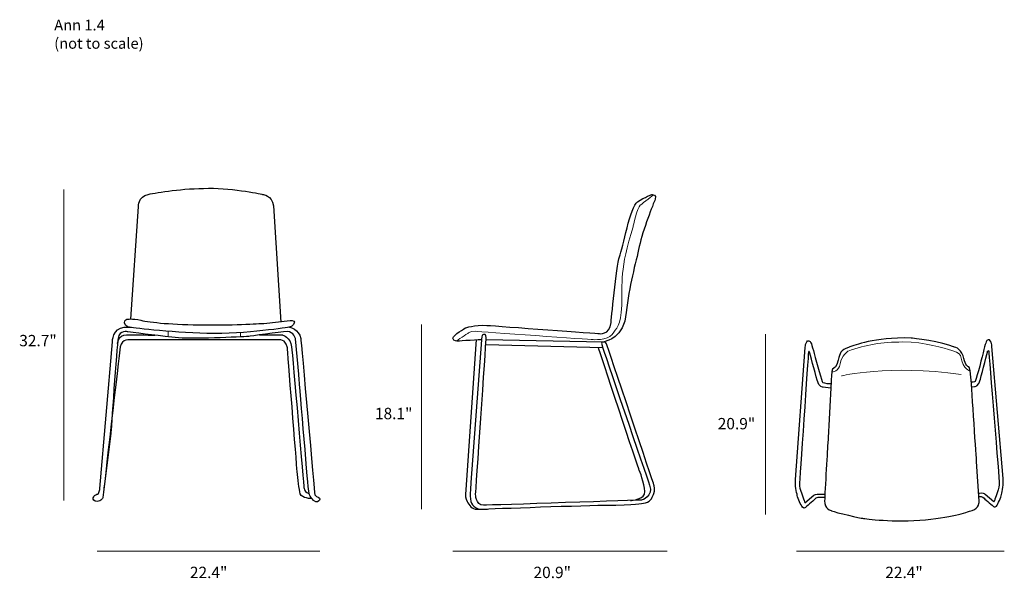
# Model space of a CAD drawing. Units: millimetres. Extents: x 11 to 285, y -176 to -21.
import ezdxf

# ---------------------------------------------------------------- set-up
doc = ezdxf.new("R2010")
doc.units = ezdxf.units.MM
doc.header["$MEASUREMENT"] = 0
doc.layers.add('Layer 4', color=7, linetype='Continuous')

# ---------------------------------------------------------------- blocks, each defined once
blk = doc.blocks.new('block 7')
at = {"layer": 'Layer 4', "color": 250, "lineweight": 25, "true_color": 0x1c1c1b}
for points, knots in [([(237.1, -157.57), (236.95, -157.49), (235.07, -157.15), (235.15, -154.8), (235.23, -152.45), (236.01, -139.1), (236.01, -139.1), (236.01, -139.1), (237, -121.68), (237, -121.68), (237, -121.68), (237.03, -118.43), (237.38, -118.19), (237.73, -117.96), (238.53, -117.66), (238.95, -115.7), (239.37, -113.73), (239.6, -112.9), (241.76, -112.19), (243.92, -111.47), (248.48, -109.37), (259.19, -109.55), (259.19, -109.55), (268.33, -110.63), (270.97, -111.99), (270.97, -111.99), (273, -112.27), (273.65, -114.5), (274.3, -116.73), (274.64, -117.35), (275.19, -117.6), (275.19, -117.6), (275.61, -117.31), (275.82, -120.46), (276.04, -123.62), (277.41, -143.85), (277.41, -143.85), (277.41, -143.85), (278.16, -154.91), (278.16, -154.91), (278.16, -154.91), (278.12, -156.99), (276.21, -157.48), (274.3, -157.98), (270.53, -159.57), (261.62, -160.19), (252.72, -160.81), (245.61, -159.67), (245.61, -159.67), (245.61, -159.67), (238.15, -158.11), (237.1, -157.57)], [0, 0, 0, 0, 1, 1, 1, 2, 2, 2, 3, 3, 3, 4, 4, 4, 5, 5, 5, 6, 6, 6, 7, 7, 7, 8, 8, 8, 9, 9, 9, 10, 10, 10, 11, 11, 11, 12, 12, 12, 13, 13, 13, 14, 14, 14, 15, 15, 15, 16, 16, 16, 17, 17, 17, 17]), ([(278.08, -153.66), (278.08, -153.66), (278.59, -153.64), (278.59, -153.64), (278.59, -153.64), (279.07, -153.63), (279.5, -154.1), (279.93, -154.57), (282.06, -156.29), (282.06, -156.29), (282.06, -156.29), (282.42, -156.88), (282.92, -156.26), (283.42, -155.64), (284.17, -153.95), (284.35, -153.05), (284.53, -152.14), (284.97, -150.11), (284.8, -148.59), (284.8, -148.59), (281.69, -111.87), (281.69, -111.87), (281.69, -111.87), (281.44, -109.28), (280.25, -110.25), (280.25, -110.25), (279.79, -110.96), (279.22, -113.64), (278.64, -116.32), (277.01, -121.64), (277.01, -121.64), (277.01, -121.64), (276.87, -121.79), (275.92, -121.84)], [0, 0, 0, 0, 1, 1, 1, 2, 2, 2, 3, 3, 3, 4, 4, 4, 5, 5, 5, 6, 6, 6, 7, 7, 7, 8, 8, 8, 9, 9, 9, 10, 10, 10, 11, 11, 11, 11]), ([(235.16, -153.93), (235.16, -153.93), (233.33, -153.9), (233.33, -153.9), (233.33, -153.9), (232.85, -153.89), (232.42, -154.36), (232, -154.84), (229.89, -156.58), (229.89, -156.58), (229.89, -156.58), (229.53, -157.18), (229.02, -156.57), (228.52, -155.95), (227.75, -154.27), (227.56, -153.37), (227.37, -152.47), (226.9, -150.44), (227.06, -148.92), (227.06, -148.92), (229.75, -112.16), (229.75, -112.16), (229.75, -112.16), (229.97, -109.57), (231.16, -110.53), (231.16, -110.53), (231.63, -111.23), (232.24, -113.9), (232.85, -116.58), (234.54, -121.87), (234.54, -121.87), (234.54, -121.87), (235.23, -122.23), (236.78, -122.23)], [0, 0, 0, 0, 1, 1, 1, 2, 2, 2, 3, 3, 3, 4, 4, 4, 5, 5, 5, 6, 6, 6, 7, 7, 7, 8, 8, 8, 9, 9, 9, 10, 10, 10, 11, 11, 11, 11]), ([(236.76, -123.47), (236.76, -123.47), (234.76, -123.26), (234.76, -123.26), (234.76, -123.26), (233.61, -123.38), (233.07, -121.26), (232.52, -119.13), (230.97, -113.53), (230.97, -113.53), (230.97, -113.53), (230.7, -112.97), (230.66, -113.53), (230.61, -114.08), (228.14, -150.23), (228.14, -150.23), (228.14, -150.23), (228.13, -150.89), (228.52, -152.11), (228.91, -153.33), (229.7, -155.42), (229.7, -155.42), (229.7, -155.42), (232.13, -153.28), (232.13, -153.28), (232.13, -153.28), (232.35, -152.98), (233.04, -152.99), (233.73, -153), (235.18, -153), (235.18, -153)], [0, 0, 0, 0, 1, 1, 1, 2, 2, 2, 3, 3, 3, 4, 4, 4, 5, 5, 5, 6, 6, 6, 7, 7, 7, 8, 8, 8, 9, 9, 9, 10, 10, 10, 10]), ([(276, -123.12), (276, -123.12), (276.81, -123.03), (276.81, -123.03), (276.81, -123.03), (277.95, -123.13), (278.47, -121), (279, -118.87), (280.48, -113.25), (280.48, -113.25), (280.48, -113.25), (280.74, -112.69), (280.8, -113.24), (280.85, -113.8), (283.73, -149.92), (283.73, -149.92), (283.73, -149.92), (283.75, -150.57), (283.37, -151.8), (283, -153.02), (282.23, -155.12), (282.23, -155.12), (282.23, -155.12), (279.78, -153.02), (279.78, -153.02), (279.78, -153.02), (279.56, -152.71), (278.87, -152.73), (278.18, -152.76), (278.02, -152.75), (278.02, -152.75)], [0, 0, 0, 0, 1, 1, 1, 2, 2, 2, 3, 3, 3, 4, 4, 4, 5, 5, 5, 6, 6, 6, 7, 7, 7, 8, 8, 8, 9, 9, 9, 10, 10, 10, 10])]:
    blk.add_open_spline(points, degree=3, knots=knots, dxfattribs=at)
at = {"layer": 'Layer 4', "color": 250, "lineweight": 18, "true_color": 0x1c1c1b}
blk.add_open_spline([(275.55, -118.57), (275.55, -118.57), (273.78, -118.8), (272.93, -114.42), (272.93, -114.42), (272.63, -113.55), (270.57, -112.99), (268.5, -112.43), (263, -110.59), (256.94, -110.65), (250.89, -110.7), (246.76, -111.38), (241.7, -113.19), (241.7, -113.19), (239.77, -114.53), (239.45, -116.71), (239.13, -118.88), (237.27, -118.97), (237.27, -118.97)], degree=3, knots=[0, 0, 0, 0, 1, 1, 1, 2, 2, 2, 3, 3, 3, 4, 4, 4, 5, 5, 5, 6, 6, 6, 6], dxfattribs=at)
blk.add_open_spline([(239.86, -120.09), (239.86, -120.09), (252.77, -116.89), (273.16, -119.67)], degree=3, dxfattribs=at)
blk = doc.blocks.new('block 8')
at = {"layer": 'Layer 4', "color": 250, "lineweight": 18, "true_color": 0x1c1c1b}
blk.add_lwpolyline([(72.76, -108.06), (72.76, -109.24)], dxfattribs=at)
at = {"layer": 'Layer 4', "color": 250, "lineweight": 25, "true_color": 0x1c1c1b}
blk.add_lwpolyline([(78.99, -108.68), (78.99, -108.68)], dxfattribs=at)
for points, knots in [([(42.21, -104.33), (42.21, -104.33), (44.34, -73), (44.34, -73), (44.34, -73), (44.28, -70.28), (47.06, -69.63), (49.83, -68.98), (56.63, -67.98), (63.84, -67.92), (71.06, -67.86), (78.99, -69.63), (78.99, -69.63), (78.99, -69.63), (81.46, -69.93), (81.88, -72.77), (81.88, -72.77), (83.96, -105.12), (83.96, -105.12)], [0, 0, 0, 0, 1, 1, 1, 2, 2, 2, 3, 3, 3, 4, 4, 4, 5, 5, 5, 6, 6, 6, 6]), ([(86.33, -106.5), (86.33, -106.5), (89.07, -107.07), (89.5, -109.66), (89.56, -110.01), (93.4, -153.05), (93.4, -153.05), (93.4, -153.05), (93.64, -153.58), (94.35, -153.81), (95.06, -154.05), (94.64, -154.7), (94.64, -154.7), (94.64, -154.7), (93.93, -155.65), (93.05, -154.7), (92.16, -153.76), (91.87, -153.46), (91.63, -151.51), (91.39, -149.56), (88.97, -119.59), (88.97, -119.59), (88.97, -119.59), (88.02, -109.77), (88.02, -109.77), (88.02, -109.77), (87.61, -107.76), (85.72, -107.76), (83.83, -107.76), (75.08, -109.12), (75.08, -109.12), (75.08, -109.12), (60.36, -109.95), (55.51, -109.48), (50.66, -109), (45.05, -108.35), (41.44, -107.82), (41.44, -107.82), (39.13, -107.23), (38.72, -109.6), (38.31, -111.96), (36.71, -136.08), (36.71, -136.08), (36.71, -136.08), (34.46, -153.93), (34.46, -153.93), (34.46, -153.93), (33.81, -155.41), (32.34, -154.88), (30.86, -154.35), (32.51, -152.81), (32.99, -152.99), (33.46, -153.16), (33.64, -151.39), (33.64, -151.39), (33.64, -151.39), (37.12, -110.6), (37.12, -110.6), (37.12, -110.6), (37.24, -106.82), (40.38, -106.58), (40.38, -106.58), (41.91, -106.58), (41.91, -106.58), (41.91, -106.58), (40.67, -106.34), (40.49, -105.34), (40.32, -104.33), (41.32, -104.33), (41.32, -104.33), (41.32, -104.33), (42.5, -104.04), (45.05, -104.63), (47.59, -105.22), (53.97, -105.86), (62.72, -105.92), (71.47, -105.98), (79.21, -105.48), (79.21, -105.48), (79.21, -105.48), (86.55, -104.69), (86.55, -104.69), (86.55, -104.69), (87.65, -104.59), (87.77, -105.18), (87.77, -105.18), (87.39, -106.38), (86.33, -106.5), (86.33, -106.5), (74.42, -108.57), (63.43, -108.3), (52.8, -108.03), (41.91, -106.58), (41.91, -106.58)], [0, 0, 0, 0, 1, 1, 1, 2, 2, 2, 3, 3, 3, 4, 4, 4, 5, 5, 5, 6, 6, 6, 7, 7, 7, 8, 8, 8, 9, 9, 9, 10, 10, 10, 11, 11, 11, 12, 12, 12, 13, 13, 13, 14, 14, 14, 15, 15, 15, 16, 16, 16, 17, 17, 17, 18, 18, 18, 19, 19, 19, 20, 20, 20, 21, 21, 21, 22, 22, 22, 23, 23, 23, 24, 24, 24, 25, 25, 25, 26, 26, 26, 27, 27, 27, 28, 28, 28, 29, 29, 29, 30, 30, 30, 31, 31, 31, 31]), ([(38.55, -111.08), (38.55, -111.08), (38.66, -108.71), (41.09, -108.65), (43.51, -108.59), (48.97, -108.78), (48.97, -108.78)], [0, 0, 0, 0, 1, 1, 1, 2, 2, 2, 2]), ([(78.02, -108.68), (78.02, -108.68), (84.42, -108.68), (84.42, -108.68), (84.42, -108.68), (86.66, -109.36), (86.96, -111.96), (87.25, -114.56), (90.39, -150.98), (90.39, -151.15), (90.39, -151.33), (90.58, -152.23), (91.22, -152.51), (91.85, -152.8), (91.85, -152.8), (91.85, -152.8)], [0, 0, 0, 0, 1, 1, 1, 2, 2, 2, 3, 3, 3, 4, 4, 4, 5, 5, 5, 5]), ([(92.6, -154.21), (92.6, -154.21), (89.74, -154.17), (89.38, -152.87), (89.03, -151.57), (88.67, -148.73), (88.5, -146.66), (88.32, -144.59), (85.78, -112.32), (85.78, -112.32), (85.78, -112.32), (85.6, -110.13), (83.94, -110.07), (82.29, -110.01), (42.21, -110.07), (42.21, -110.07), (42.21, -110.07), (39.67, -109.6), (39.31, -112.02), (38.96, -114.44), (34.58, -152.99), (34.58, -152.99)], [0, 0, 0, 0, 1, 1, 1, 2, 2, 2, 3, 3, 3, 4, 4, 4, 5, 5, 5, 6, 6, 6, 7, 7, 7, 7])]:
    blk.add_open_spline(points, degree=3, knots=knots, dxfattribs=at)
at = {"layer": 'Layer 4', "color": 250, "lineweight": 18, "true_color": 0x1c1c1b}
blk.add_open_spline([(52.62, -107.69), (52.67, -108), (52.62, -109.18), (52.62, -109.18)], degree=3, dxfattribs=at)
blk = doc.blocks.new('block 9')
at = {"layer": 'Layer 4', "color": 250, "lineweight": 25, "true_color": 0x1c1c1b}
blk.add_lwpolyline([(140.95, -111.33), (173.45, -112.23)], dxfattribs=at)
for points, knots in [([(139.78, -110.04), (139.78, -110.04), (133.45, -110.4), (133.32, -110.4), (133.18, -110.4), (131.8, -110.53), (131.8, -109.64), (131.8, -108.75), (135.27, -106.74), (135.27, -106.74), (135.27, -106.74), (137.76, -105.82), (141.28, -106.04), (144.81, -106.27), (172.43, -108.32), (172.43, -108.32), (172.43, -108.32), (175.43, -108.86), (175.77, -105.24), (175.77, -105.24), (177.26, -89.39), (178.15, -86.98), (179.04, -84.57), (181.14, -72.98), (183.14, -71.69), (185.15, -70.39), (187.2, -69.54), (187.25, -69.67), (187.29, -69.81), (188.63, -69.63), (188.05, -70.97), (187.47, -72.31), (184.62, -79.53), (183.63, -84.08), (182.65, -88.63), (180.73, -95.23), (180.02, -102.46), (179.31, -109.69), (174.4, -110.41), (174.4, -110.41), (174.4, -110.41), (173.55, -110.67), (173.55, -110.67), (173.55, -110.67), (141.03, -110.04), (141.03, -110.04)], [0, 0, 0, 0, 1, 1, 1, 2, 2, 2, 3, 3, 3, 4, 4, 4, 5, 5, 5, 6, 6, 6, 7, 7, 7, 8, 8, 8, 9, 9, 9, 10, 10, 10, 11, 11, 11, 12, 12, 12, 13, 13, 13, 14, 14, 14, 15, 15, 15, 15]), ([(139.78, -110.04), (139.78, -110.04), (139.74, -108.53), (140.28, -108.57), (140.81, -108.62), (140.81, -108.62), (140.81, -108.62), (140.81, -108.62), (141.08, -108.97), (141.03, -110.04), (140.99, -111.11), (138.13, -152.91), (138.13, -152.91), (138.13, -152.91), (138.05, -156.03), (140.28, -156.03), (142.51, -156.03), (184.26, -154.61), (184.26, -154.61), (184.26, -154.61), (187.6, -153.63), (186.49, -150.46), (185.37, -147.29), (173.37, -112.01), (173.37, -112.01), (173.37, -112.01), (173.15, -110.94), (173.15, -110.94), (173.15, -110.94), (173.2, -110.67), (173.55, -110.67), (173.91, -110.67), (174.36, -110.71), (174.53, -111.2), (174.71, -111.69), (187.69, -150.37), (187.69, -150.37), (187.69, -150.37), (188.01, -152.06), (187.69, -152.78), (187.38, -153.49), (186.89, -155.05), (185.37, -155.37), (183.86, -155.68), (183.19, -155.9), (174, -156.03), (164.81, -156.17), (139.61, -157.11), (139.29, -157.15), (138.98, -157.19), (137.15, -156.48), (136.8, -154.96), (136.44, -153.45), (136.8, -149.74), (136.8, -149.74), (136.8, -149.74), (139.78, -110.04), (139.78, -110.04)], [0, 0, 0, 0, 1, 1, 1, 2, 2, 2, 3, 3, 3, 4, 4, 4, 5, 5, 5, 6, 6, 6, 7, 7, 7, 8, 8, 8, 9, 9, 9, 10, 10, 10, 11, 11, 11, 12, 12, 12, 13, 13, 13, 14, 14, 14, 15, 15, 15, 16, 16, 16, 17, 17, 17, 18, 18, 18, 19, 19, 19, 19]), ([(138.27, -110), (138.27, -110), (135.28, -153.09), (135.28, -153.09), (135.28, -153.09), (135.19, -154.07), (135.77, -155.01), (136.35, -155.95), (137.11, -157.18), (138.49, -157.15), (139.87, -157.12), (141.39, -157.15), (141.39, -157.15)], [0, 0, 0, 0, 1, 1, 1, 2, 2, 2, 3, 3, 3, 4, 4, 4, 4]), ([(181.22, -154.71), (181.35, -154.71), (185.46, -154.47), (185.2, -152.2), (184.93, -149.92), (183.77, -146.35), (183.63, -146.35), (183.5, -146.35), (172.26, -112.23), (172.26, -112.23)], [0, 0, 0, 0, 1, 1, 1, 2, 2, 2, 3, 3, 3, 3])]:
    blk.add_open_spline(points, degree=3, knots=knots, dxfattribs=at)
at = {"layer": 'Layer 4', "color": 250, "lineweight": 18, "true_color": 0x1c1c1b}
blk.add_open_spline([(132.78, -110.4), (132.78, -110.4), (132.78, -110.4), (132.78, -110.4), (132.78, -110.4), (135.86, -108.26), (135.99, -108.26), (136.13, -108.26), (136.48, -107.59), (138, -107.68), (139.52, -107.77), (170.61, -110), (170.61, -110), (170.61, -110), (174.85, -110.31), (176.05, -108.57), (177.26, -106.83), (178.56, -106.43), (178.73, -100.41), (178.91, -94.39), (178.15, -90.28), (181.89, -78.64), (181.89, -78.64), (183.05, -73.29), (183.9, -72.62), (184.75, -71.95), (187.59, -69.77), (187.59, -69.77)], degree=3, knots=[0, 0, 0, 0, 1, 1, 1, 2, 2, 2, 3, 3, 3, 4, 4, 4, 5, 5, 5, 6, 6, 6, 7, 7, 7, 8, 8, 8, 9, 9, 9, 9], dxfattribs=at)
blk = doc.blocks.new('block 10')
at = {"layer": 'Layer 4', "color": 7, "lineweight": 18, "true_color": 0xffffff}
blk.add_lwpolyline([(123.08, -105.8), (123.08, -157.15)], dxfattribs=at)
at = {"layer": 'Layer 4', "color": 250, "true_color": 0x1c1c1b, "insert": (110.13, -132.12), "char_height": 3.1583, "attachment_point": 7}
blk.add_mtext('\\fMyriad Pro|b0|i0|c0|p34;\\W1;18.1"', dxfattribs=at)
blk = doc.blocks.new('block 11')
at = {"layer": 'Layer 4', "color": 7, "lineweight": 18, "true_color": 0xffffff}
blk.add_lwpolyline([(23.6, -68.24), (23.6, -154.71)], dxfattribs=at)
at = {"layer": 'Layer 4', "color": 250, "true_color": 0x1c1c1b, "insert": (11.23, -111.85), "char_height": 3.1583, "attachment_point": 7}
blk.add_mtext('\\fMyriad Pro|b0|i0|c0|p34;\\W1;32.7"', dxfattribs=at)

msp = doc.modelspace()

# ---------------------------------------------------------------- linework, layer by layer
at = {"layer": 'Layer 4', "color": 7, "lineweight": 18, "true_color": 0xffffff}
for points in [[(218.7, -108.44), (218.7, -158.63)], [(94.76, -168.82), (32.92, -168.82)], [(191.37, -168.82), (131.8, -168.82)], [(285.12, -168.82), (227.32, -168.82)]]:
    msp.add_lwpolyline(points, dxfattribs=at)

# ---------------------------------------------------------------- block references
at = {"layer": 'Layer 4'}
for name in ['block 11', 'block 8', 'block 9', 'block 10', 'block 7']:
    msp.add_blockref(name, (0, 0), dxfattribs=at)

# ---------------------------------------------------------------- texts
at = {"layer": 'Layer 4', "color": 250, "true_color": 0x1c1c1b, "attachment_point": 7}
for s, insert, char_height in [('\\fMyriad Pro|b0|i0|c0|p34;\\W1;Ann 1.4', (20.95, -24.05), 2.9972), ('\\fMyriad Pro|b0|i0|c0|p34;\\W1;(not to scale)', (20.95, -29.13), 2.9972), ('\\fMyriad Pro|b0|i0|c0|p34;\\W1;20.9"', (205.44, -134.94), 3.1583), ('\\fMyriad Pro|b0|i0|c0|p34;\\W1;22.4"', (58.68, -176.3), 3.1583), ('\\fMyriad Pro|b0|i0|c0|p34;\\W1;20.9"', (154.22, -176.3), 3.1583), ('\\fMyriad Pro|b0|i0|c0|p34;\\W1;22.4"', (252.02, -176.3), 3.1583)]:
    msp.add_mtext(s, dxfattribs=dict(at, insert=insert, char_height=char_height))

doc.saveas('drawing.dxf')
